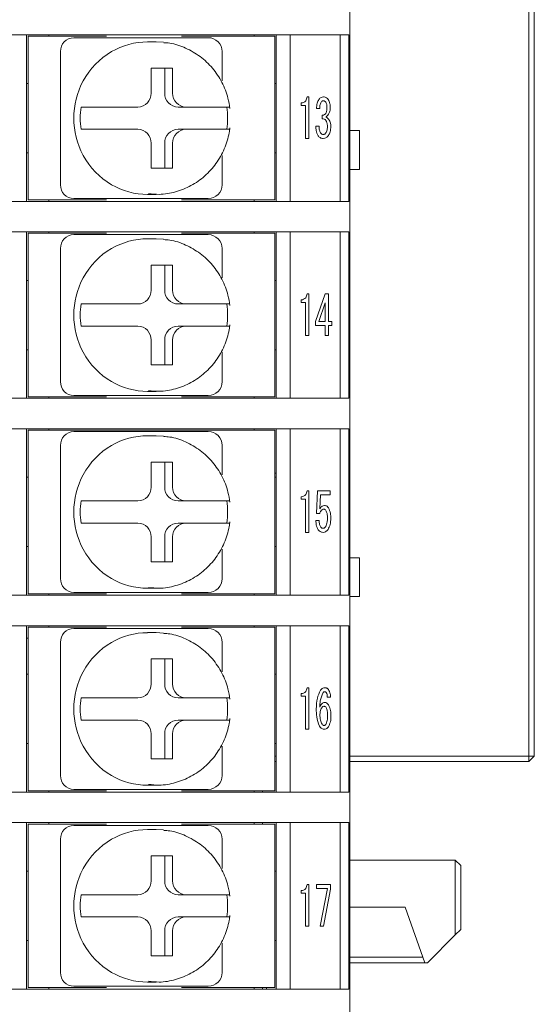
# Model space of a CAD drawing. Units: millimetres. Extents: x 61 to 450, y 19 to 268.
# Drawn here: x 250 to 269, y 108 to 143 of the extents above; entities that cross this region are included whole.
import ezdxf

# ---------------------------------------------------------------- set-up
doc = ezdxf.new("R2010")
doc.units = ezdxf.units.MM

msp = doc.modelspace()

# ---------------------------------------------------------------- linework, layer by layer
at = {"color": 7, "linetype": 'Continuous', "lineweight": 15}
for p, q in [((268.634, 116.77), (268.634, 160.47)), ((268.834, 160.47), (268.834, 116.77)), ((262.184, 158.07), (262.184, 84.82)), ((234.43, 142.77), (259.938, 142.77)), ((250.534, 142.77), (250.534, 136.77)), ((250.584, 136.82), (250.584, 142.72)), ((250.584, 142.72), (250.836, 142.72)), ((250.836, 142.72), (253.408, 142.72)), ((251.334, 142.72), (251.334, 142.77)), ((256.115, 142.72), (259.336, 142.72)), ((258.734, 142.77), (258.734, 142.72)), ((259.336, 142.72), (259.484, 142.72)), ((259.484, 142.72), (259.484, 136.82)), ((259.534, 136.77), (259.534, 142.77)), ((259.938, 142.77), (261.937, 142.77)), ((260.034, 142.77), (260.034, 136.77)), ((261.839, 136.77), (261.839, 142.77)), ((261.937, 142.77), (262.149, 142.77)), ((262.149, 142.77), (262.149, 136.77)), ((252.236, 142.67), (252.443, 142.67)), ((252.443, 142.67), (253.465, 142.67)), ((255.202, 142.52), (255.47, 142.506)), ((256.058, 142.67), (257.08, 142.67)), ((251.753, 137.37), (251.753, 142.17)), ((255.795, 141.57), (255.022, 141.57)), ((255.022, 141.57), (255.022, 140.67)), ((255.51, 140.67), (255.51, 141.57)), ((255.795, 140.67), (255.795, 141.57)), ((250.534, 141.02), (250.584, 141.02)), ((259.484, 141.02), (259.534, 141.02)), ((260.427, 140.229), (260.427, 140.32)), ((260.582, 140.229), (260.427, 140.229)), ((260.582, 139.035), (260.582, 140.229)), ((260.643, 140.535), (260.706, 140.535)), ((260.706, 140.535), (260.706, 139.035)), ((252.496, 140.17), (252.574, 140.17)), ((254.539, 140.17), (253.565, 140.17)), ((255.993, 140.17), (256.278, 140.17)), ((257.252, 140.17), (256.278, 140.17)), ((261.098, 140.12), (260.982, 140.12)), ((261.193, 139.743), (261.193, 139.874)), ((252.496, 139.37), (252.574, 139.37)), ((253.565, 139.37), (254.539, 139.37)), ((255.993, 139.37), (256.278, 139.37)), ((256.278, 139.37), (257.252, 139.37)), ((260.961, 139.481), (261.082, 139.481)), ((262.534, 139.32), (262.184, 139.32)), ((262.534, 137.92), (262.534, 139.32)), ((255.022, 138.87), (255.022, 137.97)), ((255.51, 137.97), (255.51, 138.87)), ((255.795, 137.97), (255.795, 138.87)), ((260.706, 139.035), (260.582, 139.035)), ((250.534, 138.52), (250.584, 138.52)), ((259.484, 138.52), (259.534, 138.52)), ((255.022, 137.97), (255.795, 137.97)), ((262.534, 137.92), (262.184, 137.92)), ((255.202, 137.02), (254.933, 137.034)), ((234.43, 136.77), (259.938, 136.77)), ((250.836, 136.82), (250.584, 136.82)), ((250.836, 136.82), (253.408, 136.82)), ((251.334, 136.77), (251.334, 136.82)), ((252.443, 136.87), (252.236, 136.87)), ((253.465, 136.87), (252.443, 136.87)), ((257.08, 136.87), (256.058, 136.87)), ((256.115, 136.82), (259.336, 136.82)), ((258.734, 136.82), (258.734, 136.77)), ((259.484, 136.82), (259.336, 136.82)), ((259.938, 136.77), (261.937, 136.77)), ((261.937, 136.77), (262.149, 136.77)), ((234.43, 135.67), (259.938, 135.67)), ((250.534, 135.67), (250.534, 129.67)), ((250.584, 129.72), (250.584, 135.62)), ((250.584, 135.62), (250.836, 135.62)), ((250.836, 135.62), (253.408, 135.62)), ((251.334, 135.62), (251.334, 135.67)), ((256.115, 135.62), (259.336, 135.62)), ((258.734, 135.67), (258.734, 135.62)), ((259.336, 135.62), (259.484, 135.62)), ((259.484, 135.62), (259.484, 129.72)), ((259.534, 129.67), (259.534, 135.67)), ((259.938, 135.67), (261.937, 135.67)), ((260.034, 135.67), (260.034, 129.67)), ((261.839, 129.67), (261.839, 135.67)), ((261.937, 135.67), (262.149, 135.67)), ((262.149, 135.67), (262.149, 129.67)), ((252.236, 135.57), (252.443, 135.57)), ((252.443, 135.57), (253.465, 135.57)), ((255.202, 135.42), (255.47, 135.406)), ((256.058, 135.57), (257.08, 135.57)), ((251.753, 130.27), (251.753, 135.07)), ((255.795, 134.47), (255.022, 134.47)), ((255.022, 134.47), (255.022, 133.57)), ((255.51, 133.57), (255.51, 134.47)), ((255.795, 133.57), (255.795, 134.47)), ((250.534, 133.92), (250.584, 133.92)), ((259.484, 133.92), (259.534, 133.92)), ((260.427, 133.129), (260.427, 133.22)), ((260.582, 133.129), (260.427, 133.129)), ((260.582, 131.935), (260.582, 133.129)), ((260.643, 133.435), (260.706, 133.435)), ((260.706, 133.435), (260.706, 131.935)), ((260.945, 132.435), (261.298, 133.435)), ((261.298, 133.435), (261.419, 133.435)), ((261.419, 133.435), (261.419, 132.435)), ((252.496, 133.07), (252.574, 133.07)), ((254.539, 133.07), (253.565, 133.07)), ((255.993, 133.07), (256.278, 133.07)), ((257.252, 133.07), (256.278, 133.07)), ((261.294, 133.112), (261.061, 132.435)), ((261.294, 132.435), (261.294, 133.112)), ((260.945, 132.29), (260.945, 132.435)), ((261.061, 132.435), (261.294, 132.435)), ((261.419, 132.435), (261.53, 132.435)), ((261.53, 132.435), (261.53, 132.29)), ((252.496, 132.27), (252.574, 132.27)), ((253.565, 132.27), (254.539, 132.27)), ((255.993, 132.27), (256.278, 132.27)), ((256.278, 132.27), (257.252, 132.27)), ((261.294, 132.29), (260.945, 132.29)), ((261.294, 131.935), (261.294, 132.29)), ((261.53, 132.29), (261.419, 132.29)), ((261.419, 132.29), (261.419, 131.935)), ((255.022, 131.77), (255.022, 130.87)), ((255.51, 130.87), (255.51, 131.77)), ((255.795, 130.87), (255.795, 131.77)), ((260.706, 131.935), (260.582, 131.935)), ((261.419, 131.935), (261.294, 131.935)), ((250.534, 131.42), (250.584, 131.42)), ((259.484, 131.42), (259.534, 131.42)), ((255.022, 130.87), (255.795, 130.87)), ((255.202, 129.92), (254.933, 129.934)), ((234.43, 129.67), (259.938, 129.67)), ((250.836, 129.72), (250.584, 129.72)), ((250.836, 129.72), (253.408, 129.72)), ((251.334, 129.67), (251.334, 129.72)), ((252.443, 129.77), (252.236, 129.77)), ((253.465, 129.77), (252.443, 129.77)), ((257.08, 129.77), (256.058, 129.77)), ((256.115, 129.72), (259.336, 129.72)), ((258.734, 129.72), (258.734, 129.67)), ((259.484, 129.72), (259.336, 129.72)), ((259.938, 129.67), (261.937, 129.67)), ((261.937, 129.67), (262.149, 129.67)), ((234.43, 128.57), (259.938, 128.57)), ((250.534, 128.57), (250.534, 122.57)), ((250.584, 122.62), (250.584, 128.52)), ((250.584, 128.52), (250.836, 128.52)), ((250.836, 128.52), (259.336, 128.52)), ((251.334, 128.52), (251.334, 128.57)), ((258.734, 128.57), (258.734, 128.52)), ((259.336, 128.52), (259.484, 128.52)), ((259.484, 128.52), (259.484, 122.62)), ((259.534, 122.57), (259.534, 128.57)), ((259.938, 128.57), (261.937, 128.57)), ((260.034, 128.57), (260.034, 122.57)), ((261.839, 122.57), (261.839, 128.57)), ((261.937, 128.57), (262.149, 128.57)), ((262.149, 128.57), (262.149, 122.57)), ((252.236, 128.47), (252.443, 128.47)), ((252.443, 128.47), (253.465, 128.47)), ((255.202, 128.32), (255.47, 128.306)), ((256.058, 128.47), (257.08, 128.47)), ((251.753, 123.17), (251.753, 127.97)), ((255.795, 127.37), (255.022, 127.37)), ((255.022, 127.37), (255.022, 126.47)), ((255.51, 126.47), (255.51, 127.37)), ((255.795, 126.47), (255.795, 127.37)), ((250.534, 126.82), (250.584, 126.82)), ((259.534, 126.97), (259.484, 126.97)), ((259.484, 126.82), (259.534, 126.82)), ((260.427, 126.029), (260.427, 126.12)), ((260.582, 126.029), (260.427, 126.029)), ((260.582, 124.835), (260.582, 126.029)), ((260.643, 126.335), (260.706, 126.335)), ((260.706, 126.335), (260.706, 124.835)), ((260.985, 125.512), (261.017, 126.335)), ((261.017, 126.335), (261.477, 126.335)), ((261.124, 126.19), (261.103, 125.689)), ((261.477, 126.19), (261.124, 126.19)), ((261.477, 126.335), (261.477, 126.19)), ((252.496, 125.97), (252.574, 125.97)), ((254.539, 125.97), (253.565, 125.97)), ((255.993, 125.97), (256.278, 125.97)), ((257.252, 125.97), (256.278, 125.97)), ((261.098, 125.512), (260.985, 125.512)), ((252.496, 125.17), (252.574, 125.17)), ((253.565, 125.17), (254.539, 125.17)), ((255.993, 125.17), (256.278, 125.17)), ((256.278, 125.17), (257.252, 125.17)), ((260.961, 125.258), (261.082, 125.258)), ((255.022, 124.67), (255.022, 123.77)), ((255.51, 123.77), (255.51, 124.67)), ((255.795, 123.77), (255.795, 124.67)), ((260.706, 124.835), (260.582, 124.835)), ((250.534, 124.32), (250.584, 124.32)), ((259.484, 124.32), (259.534, 124.32)), ((262.534, 123.92), (262.184, 123.92)), ((262.534, 122.52), (262.534, 123.92)), ((255.022, 123.77), (255.795, 123.77)), ((255.202, 122.82), (254.933, 122.834)), ((234.43, 122.57), (259.938, 122.57)), ((250.836, 122.62), (250.584, 122.62)), ((250.836, 122.62), (253.408, 122.62)), ((251.334, 122.57), (251.334, 122.62)), ((252.443, 122.67), (252.236, 122.67)), ((253.465, 122.67), (252.443, 122.67)), ((257.08, 122.67), (256.058, 122.67)), ((256.115, 122.62), (259.336, 122.62)), ((258.734, 122.62), (258.734, 122.57)), ((259.484, 122.62), (259.336, 122.62)), ((259.938, 122.57), (261.937, 122.57)), ((261.937, 122.57), (262.149, 122.57)), ((262.534, 122.52), (262.184, 122.52)), ((234.43, 121.47), (259.938, 121.47)), ((250.534, 121.47), (250.534, 115.47)), ((250.584, 115.52), (250.584, 121.42)), ((250.584, 121.42), (250.836, 121.42)), ((250.836, 121.42), (253.408, 121.42)), ((251.334, 121.42), (251.334, 121.47)), ((256.115, 121.42), (259.336, 121.42)), ((258.734, 121.47), (258.734, 121.42)), ((259.336, 121.42), (259.484, 121.42)), ((259.484, 121.42), (259.484, 115.52)), ((259.534, 115.47), (259.534, 121.47)), ((259.938, 121.47), (261.937, 121.47)), ((260.034, 121.47), (260.034, 115.47)), ((261.839, 115.47), (261.839, 121.47)), ((261.937, 121.47), (262.149, 121.47)), ((262.149, 121.47), (262.149, 115.47)), ((252.236, 121.37), (252.443, 121.37)), ((252.443, 121.37), (253.465, 121.37)), ((255.202, 121.22), (255.47, 121.206)), ((256.058, 121.37), (257.08, 121.37)), ((250.534, 121.02), (250.584, 121.02)), ((251.753, 116.07), (251.753, 120.87)), ((255.795, 120.27), (255.022, 120.27)), ((255.022, 120.27), (255.022, 119.37)), ((255.51, 119.37), (255.51, 120.27)), ((255.795, 119.37), (255.795, 120.27)), ((250.534, 119.72), (250.584, 119.72)), ((259.484, 119.72), (259.534, 119.72)), ((260.427, 118.929), (260.427, 119.02)), ((260.582, 118.929), (260.427, 118.929)), ((260.582, 117.735), (260.582, 118.929)), ((260.643, 119.235), (260.706, 119.235)), ((260.706, 119.235), (260.706, 117.735)), ((252.496, 118.87), (252.574, 118.87)), ((254.539, 118.87), (253.565, 118.87)), ((255.993, 118.87), (256.278, 118.87)), ((257.252, 118.87), (256.278, 118.87)), ((261.493, 118.889), (261.372, 118.889)), ((252.496, 118.07), (252.574, 118.07)), ((253.565, 118.07), (254.539, 118.07)), ((255.993, 118.07), (256.278, 118.07)), ((256.278, 118.07), (257.252, 118.07)), ((255.022, 117.57), (255.022, 116.67)), ((255.51, 116.67), (255.51, 117.57)), ((255.795, 116.67), (255.795, 117.57)), ((260.706, 117.735), (260.582, 117.735)), ((250.534, 117.22), (250.584, 117.22)), ((259.484, 117.22), (259.534, 117.22)), ((255.022, 116.67), (255.795, 116.67)), ((259.484, 116.77), (259.534, 116.77)), ((259.534, 116.57), (259.484, 116.57)), ((262.184, 116.77), (268.634, 116.77)), ((268.634, 116.57), (262.184, 116.57)), ((268.634, 116.57), (268.634, 116.77)), ((268.834, 116.77), (268.634, 116.77)), ((268.634, 116.57), (268.834, 116.77)), ((255.202, 115.72), (254.933, 115.734)), ((234.43, 115.47), (259.938, 115.47)), ((250.836, 115.52), (250.584, 115.52)), ((250.836, 115.52), (253.408, 115.52)), ((251.334, 115.47), (251.334, 115.52)), ((252.443, 115.57), (252.236, 115.57)), ((253.465, 115.57), (252.443, 115.57)), ((257.08, 115.57), (256.058, 115.57)), ((256.115, 115.52), (259.336, 115.52)), ((258.734, 115.52), (258.734, 115.47)), ((259.034, 115.52), (259.034, 115.47)), ((259.484, 115.52), (259.336, 115.52)), ((259.938, 115.47), (261.937, 115.47)), ((261.937, 115.47), (262.149, 115.47)), ((234.43, 114.37), (259.938, 114.37)), ((250.534, 114.37), (250.534, 108.37)), ((250.584, 108.42), (250.584, 114.32)), ((250.584, 114.32), (250.836, 114.32)), ((250.836, 114.32), (253.408, 114.32)), ((251.334, 114.32), (251.334, 114.37)), ((256.115, 114.32), (259.336, 114.32)), ((258.734, 114.37), (258.734, 114.32)), ((259.034, 114.37), (259.034, 114.32)), ((259.336, 114.32), (259.484, 114.32)), ((259.484, 114.32), (259.484, 108.42)), ((259.534, 108.37), (259.534, 114.37)), ((259.938, 114.37), (261.937, 114.37)), ((260.034, 114.37), (260.034, 108.37)), ((261.839, 108.37), (261.839, 114.37)), ((261.937, 114.37), (262.149, 114.37)), ((262.149, 114.37), (262.149, 108.37)), ((252.236, 114.27), (252.443, 114.27)), ((252.443, 114.27), (253.465, 114.27)), ((255.202, 114.12), (255.47, 114.106)), ((256.058, 114.27), (257.08, 114.27)), ((251.753, 108.97), (251.753, 113.77)), ((255.795, 113.17), (255.022, 113.17)), ((255.022, 113.17), (255.022, 112.27)), ((255.51, 112.27), (255.51, 113.17)), ((255.795, 112.27), (255.795, 113.17)), ((262.184, 113.02), (265.984, 113.02)), ((265.984, 110.32), (265.984, 113.02)), ((265.984, 113.02), (266.184, 112.82)), ((250.534, 112.62), (250.584, 112.62)), ((259.484, 112.62), (259.534, 112.62)), ((266.184, 112.82), (266.184, 110.52)), ((260.427, 111.829), (260.427, 111.92)), ((260.582, 111.829), (260.427, 111.829)), ((260.582, 110.635), (260.582, 111.829)), ((260.643, 112.135), (260.706, 112.135)), ((260.706, 112.135), (260.706, 110.635)), ((260.987, 112.135), (261.488, 112.135)), ((260.987, 111.99), (260.987, 112.135)), ((261.377, 111.99), (260.987, 111.99)), ((261.119, 110.635), (261.377, 111.99)), ((261.488, 111.974), (261.24, 110.635)), ((261.488, 112.135), (261.488, 111.974)), ((252.496, 111.77), (252.574, 111.77)), ((254.539, 111.77), (253.565, 111.77)), ((255.993, 111.77), (256.278, 111.77)), ((257.252, 111.77), (256.278, 111.77)), ((264.184, 111.32), (262.184, 111.32)), ((264.184, 111.32), (264.884, 109.32)), ((252.496, 110.97), (252.574, 110.97)), ((253.565, 110.97), (254.539, 110.97)), ((255.993, 110.97), (256.278, 110.97)), ((256.278, 110.97), (257.252, 110.97)), ((255.022, 110.47), (255.022, 109.57)), ((255.51, 109.57), (255.51, 110.47)), ((255.795, 109.57), (255.795, 110.47)), ((260.706, 110.635), (260.582, 110.635)), ((261.24, 110.635), (261.119, 110.635)), ((266.184, 110.52), (265.984, 110.32)), ((250.534, 110.12), (250.584, 110.12)), ((259.484, 110.12), (259.534, 110.12)), ((265.984, 110.32), (264.984, 109.32)), ((255.022, 109.57), (255.795, 109.57)), ((262.184, 109.52), (264.814, 109.52)), ((264.884, 109.32), (262.184, 109.32)), ((264.984, 109.32), (264.884, 109.32)), ((255.202, 108.62), (254.933, 108.634)), ((234.43, 108.37), (259.938, 108.37)), ((250.836, 108.42), (250.584, 108.42)), ((250.836, 108.42), (253.408, 108.42)), ((251.334, 108.37), (251.334, 108.42)), ((252.443, 108.47), (252.236, 108.47)), ((253.465, 108.47), (252.443, 108.47)), ((257.08, 108.47), (256.058, 108.47)), ((256.115, 108.42), (259.336, 108.42)), ((258.734, 108.42), (258.734, 108.37)), ((259.034, 108.42), (259.034, 108.37)), ((259.184, 108.37), (259.184, 108.42)), ((259.484, 108.42), (259.336, 108.42)), ((259.938, 108.37), (261.937, 108.37)), ((261.937, 108.37), (262.149, 108.37))]:
    msp.add_line(p, q, dxfattribs=at)
for centre, radius, start, end in [((252.245, 142.178), 0.492, 91.0103, 180.9757), ((254.893, 139.933), 2.586, 90.0531, 120.1543), ((257.08, 142.17), 0.5, 0, 90), ((254.956, 139.832), 2.705, 120.2249, 151.7611), ((255.067, 139.77), 2.833, 151.7126, 208.2874), ((254.531, 140.661), 0.492, 271.0102, 0.9757), ((256.002, 140.661), 0.492, 179.0242, 268.9898), ((256.287, 140.661), 0.492, 179.0242, 268.9898), ((255.313, 139.77), 2.846, 171.92, 188.08), ((254.934, 139.77), 2.846, 351.9201, 8.0799), ((254.531, 138.878), 0.492, 359.0243, 88.9898), ((256.002, 138.878), 0.492, 91.0102, 180.9758), ((256.287, 138.878), 0.492, 91.0102, 180.9758), ((254.956, 139.707), 2.705, 208.2389, 239.7752), ((252.245, 137.361), 0.492, 179.0243, 268.9898), ((254.893, 139.606), 2.586, 239.8457, 269.9469), ((257.08, 137.37), 0.5, 270, 0), ((252.245, 135.078), 0.492, 91.0102, 180.9758), ((254.893, 132.833), 2.586, 90.0531, 120.1543), ((257.08, 135.07), 0.5, 0, 90), ((254.956, 132.732), 2.705, 120.2248, 151.7611), ((255.067, 132.67), 2.833, 151.7126, 208.2874), ((254.531, 133.561), 0.492, 271.0102, 0.9757), ((256.002, 133.561), 0.492, 179.0241, 268.9899), ((256.287, 133.561), 0.492, 179.0242, 268.9898), ((255.313, 132.67), 2.846, 171.92, 188.08), ((254.934, 132.67), 2.846, 351.9201, 8.0799), ((254.531, 131.778), 0.492, 359.0243, 88.9898), ((256.002, 131.778), 0.492, 91.0101, 180.9759), ((256.287, 131.778), 0.492, 91.0102, 180.9758), ((254.956, 132.607), 2.705, 208.2389, 239.7752), ((252.245, 130.261), 0.492, 179.0242, 268.9898), ((254.893, 132.506), 2.586, 239.8457, 269.9469), ((257.08, 130.27), 0.5, 270, 0), ((252.245, 127.978), 0.492, 91.0102, 180.9758), ((254.893, 125.733), 2.586, 90.0531, 120.1543), ((257.08, 127.97), 0.5, 0, 90), ((254.956, 125.632), 2.705, 120.2248, 151.7611), ((255.067, 125.57), 2.833, 151.7126, 208.2874), ((254.531, 126.461), 0.492, 271.0102, 0.9757), ((256.002, 126.461), 0.492, 179.0242, 268.9898), ((256.287, 126.461), 0.492, 179.0242, 268.9898), ((255.313, 125.57), 2.846, 171.92, 188.08), ((254.934, 125.57), 2.846, 351.9201, 8.0799), ((254.531, 124.678), 0.492, 359.0243, 88.9897), ((256.002, 124.678), 0.492, 91.0102, 180.9758), ((256.287, 124.678), 0.492, 91.0102, 180.9758), ((254.956, 125.507), 2.705, 208.2389, 239.7752), ((252.245, 123.161), 0.492, 179.0243, 268.9898), ((254.893, 125.406), 2.586, 239.8458, 269.9468), ((257.08, 123.17), 0.5, 270, 0), ((252.245, 120.878), 0.492, 91.0103, 180.9757), ((254.893, 118.633), 2.586, 90.0531, 120.1543), ((257.08, 120.87), 0.5, 0, 90), ((254.956, 118.532), 2.705, 120.2248, 151.7611), ((255.067, 118.47), 2.833, 151.7126, 208.2874), ((254.531, 119.361), 0.492, 271.0102, 0.9757), ((256.002, 119.361), 0.492, 179.0241, 268.9899), ((256.287, 119.361), 0.492, 179.0242, 268.9898), ((255.313, 118.47), 2.846, 171.92, 188.08), ((254.934, 118.47), 2.846, 351.9201, 8.0799), ((254.531, 117.578), 0.492, 359.0243, 88.9897), ((256.002, 117.578), 0.492, 91.0102, 180.9758), ((256.287, 117.578), 0.492, 91.0103, 180.9757), ((254.956, 118.407), 2.705, 208.2389, 239.775), ((252.245, 116.061), 0.492, 179.0243, 268.9898), ((254.893, 118.306), 2.586, 239.8458, 269.947), ((257.08, 116.07), 0.5, 270, 0), ((252.245, 113.778), 0.492, 91.0104, 180.9757), ((254.893, 111.533), 2.586, 90.0531, 120.1543), ((257.08, 113.77), 0.5, 0, 90), ((254.956, 111.432), 2.705, 120.2248, 151.7611), ((255.067, 111.37), 2.833, 151.7126, 208.2874), ((254.531, 112.261), 0.492, 271.0099, 0.9759), ((256.002, 112.261), 0.492, 179.024, 268.9901), ((256.287, 112.261), 0.492, 179.024, 268.9901), ((255.313, 111.37), 2.846, 171.92, 188.08), ((254.934, 111.37), 2.846, 351.9201, 8.0799), ((254.531, 110.478), 0.492, 359.0243, 88.9896), ((256.002, 110.478), 0.492, 91.0103, 180.9758), ((256.287, 110.478), 0.492, 91.0104, 180.9758), ((254.956, 111.307), 2.705, 208.2389, 239.7752), ((252.245, 108.961), 0.492, 179.0241, 268.9901), ((254.893, 111.206), 2.586, 239.8458, 269.9468), ((257.08, 108.97), 0.5, 270, 0)]:
    msp.add_arc(centre, radius, start, end, dxfattribs=at)
for points, knots in [([(253.465, 142.67), (253.629, 142.67), (254.052, 142.67), (254.767, 142.67), (255.435, 142.67), (255.875, 142.67), (256.058, 142.67)], [0, 0, 0, 0, 0.185893, 0.479688, 0.78303, 1, 1, 1, 1]), ([(257.863, 140.12), (257.843, 140.243), (257.789, 140.569), (257.59, 141.072), (257.248, 141.584), (256.801, 142.008), (256.274, 142.31), (255.82, 142.473), (255.547, 142.486), (255.475, 142.489)], [0, 0, 0, 0, 0.102487, 0.270253, 0.438238, 0.605992, 0.773349, 0.940215, 1, 1, 1, 1]), ([(260.427, 140.32), (260.459, 140.322), (260.523, 140.328), (260.615, 140.405), (260.632, 140.486), (260.643, 140.535)], [0, 0, 0, 0, 0.280796, 0.5602, 1, 1, 1, 1]), ([(260.982, 140.12), (260.986, 140.184), (260.993, 140.298), (261.047, 140.399), (261.071, 140.443)], [0, 0, 0, 0, 0.560376, 1, 1, 1, 1]), ([(261.071, 140.443), (261.096, 140.472), (261.139, 140.524), (261.205, 140.532), (261.235, 140.535)], [0, 0, 0, 0, 0.559617, 1, 1, 1, 1]), ([(261.156, 140.351), (261.137, 140.31), (261.103, 140.236), (261.099, 140.155), (261.098, 140.12)], [0, 0, 0, 0, 0.558534, 1, 1, 1, 1]), ([(261.235, 140.397), (261.226, 140.396), (261.208, 140.395), (261.179, 140.38), (261.164, 140.362), (261.156, 140.351)], [0, 0, 0, 0, 0.2801239, 0.5607057, 1, 1, 1, 1]), ([(261.235, 140.535), (261.253, 140.534), (261.291, 140.531), (261.354, 140.503), (261.385, 140.466), (261.403, 140.443)], [0, 0, 0, 0, 0.280491, 0.560805, 1, 1, 1, 1]), ([(261.314, 140.351), (261.302, 140.365), (261.281, 140.391), (261.249, 140.395), (261.235, 140.397)], [0, 0, 0, 0, 0.560112, 1, 1, 1, 1]), ([(261.361, 140.128), (261.361, 140.171), (261.36, 140.249), (261.328, 140.32), (261.314, 140.351)], [0, 0, 0, 0, 0.561152, 1, 1, 1, 1]), ([(261.403, 140.443), (261.429, 140.393), (261.473, 140.303), (261.476, 140.203), (261.477, 140.158)], [0, 0, 0, 0, 0.558751, 1, 1, 1, 1]), ([(253.565, 140.17), (253.474, 140.17), (253.291, 140.17), (253.018, 140.17), (252.814, 140.17), (252.66, 140.17), (252.597, 140.17), (252.574, 140.17), (252.574, 140.17)], [0, 0, 0, 0, 0.216932, 0.437394, 0.653816, 0.787454, 0.998317, 1, 1, 1, 1]), ([(257.855, 140.17), (257.855, 140.17), (257.867, 140.17), (257.816, 140.17), (257.687, 140.17), (257.488, 140.17), (257.328, 140.17), (257.252, 140.17)], [0, 0, 0, 0, 0.012429, 0.264554, 0.517707, 0.773216, 1, 1, 1, 1]), ([(261.193, 139.874), (261.221, 139.879), (261.271, 139.888), (261.304, 139.926), (261.319, 139.943)], [0, 0, 0, 0, 0.559706, 1, 1, 1, 1]), ([(261.319, 139.943), (261.334, 139.976), (261.36, 140.035), (261.361, 140.099), (261.361, 140.128)], [0, 0, 0, 0, 0.558304, 1, 1, 1, 1]), ([(261.419, 139.912), (261.404, 139.89), (261.376, 139.851), (261.337, 139.824), (261.319, 139.812)], [0, 0, 0, 0, 0.560617, 1, 1, 1, 1]), ([(261.477, 140.158), (261.476, 140.11), (261.474, 140.023), (261.436, 139.946), (261.419, 139.912)], [0, 0, 0, 0, 0.560816, 1, 1, 1, 1]), ([(261.319, 139.689), (261.311, 139.7), (261.294, 139.721), (261.249, 139.743), (261.214, 139.743), (261.193, 139.743)], [0, 0, 0, 0, 0.280378, 0.560594, 1, 1, 1, 1]), ([(261.319, 139.812), (261.342, 139.8), (261.383, 139.779), (261.412, 139.743), (261.425, 139.727)], [0, 0, 0, 0, 0.559849, 1, 1, 1, 1]), ([(261.377, 139.481), (261.375, 139.523), (261.371, 139.596), (261.335, 139.661), (261.319, 139.689)], [0, 0, 0, 0, 0.560148, 1, 1, 1, 1]), ([(261.425, 139.727), (261.449, 139.682), (261.493, 139.599), (261.497, 139.507), (261.498, 139.466)], [0, 0, 0, 0, 0.559096, 1, 1, 1, 1]), ([(252.574, 139.37), (252.584, 139.37), (252.611, 139.37), (252.699, 139.37), (252.863, 139.37), (253.108, 139.37), (253.354, 139.37), (253.504, 139.37), (253.565, 139.37)], [0, 0, 0, 0, 0.084965, 0.213089, 0.425491, 0.637831, 0.851809, 1, 1, 1, 1]), ([(254.928, 137.05), (255.056, 137.036), (255.382, 136.999), (255.909, 137.096), (256.469, 137.319), (256.966, 137.667), (257.376, 138.118), (257.677, 138.652), (257.817, 139.101), (257.855, 139.361), (257.863, 139.42)], [0, 0, 0, 0, 0.092507, 0.236593, 0.380521, 0.524486, 0.66868, 0.813232, 0.958195, 1, 1, 1, 1]), ([(257.252, 139.37), (257.264, 139.37), (257.366, 139.37), (257.547, 139.37), (257.737, 139.37), (257.845, 139.37), (257.846, 139.37), (257.847, 139.37)], [0, 0, 0, 0, 0.033918, 0.301711, 0.564626, 0.822848, 1, 1, 1, 1]), ([(261.04, 139.135), (261.012, 139.197), (260.963, 139.307), (260.961, 139.428), (260.961, 139.481)], [0, 0, 0, 0, 0.558342, 1, 1, 1, 1]), ([(261.082, 139.481), (261.081, 139.433), (261.079, 139.347), (261.114, 139.269), (261.129, 139.235)], [0, 0, 0, 0, 0.561267, 1, 1, 1, 1]), ([(261.129, 139.235), (261.144, 139.218), (261.171, 139.187), (261.212, 139.183), (261.229, 139.181)], [0, 0, 0, 0, 0.558816, 1, 1, 1, 1]), ([(261.229, 139.181), (261.241, 139.183), (261.265, 139.186), (261.3, 139.212), (261.318, 139.236), (261.33, 139.25)], [0, 0, 0, 0, 0.279146, 0.560139, 1, 1, 1, 1]), ([(261.33, 139.25), (261.346, 139.292), (261.377, 139.366), (261.377, 139.446), (261.377, 139.481)], [0, 0, 0, 0, 0.558098, 1, 1, 1, 1]), ([(261.498, 139.466), (261.496, 139.402), (261.491, 139.287), (261.438, 139.187), (261.414, 139.143)], [0, 0, 0, 0, 0.560363, 1, 1, 1, 1]), ([(261.229, 139.036), (261.208, 139.037), (261.167, 139.04), (261.096, 139.068), (261.061, 139.11), (261.04, 139.135)], [0, 0, 0, 0, 0.280659, 0.561011, 1, 1, 1, 1]), ([(261.414, 139.143), (261.387, 139.109), (261.338, 139.05), (261.263, 139.04), (261.229, 139.036)], [0, 0, 0, 0, 0.559978, 1, 1, 1, 1]), ([(256.058, 136.87), (255.9, 136.87), (255.492, 136.87), (254.859, 136.87), (254.117, 136.87), (253.657, 136.87), (253.465, 136.87)], [0, 0, 0, 0, 0.185893, 0.479689, 0.78303, 1, 1, 1, 1]), ([(253.465, 135.57), (253.629, 135.57), (254.052, 135.57), (254.767, 135.57), (255.435, 135.57), (255.875, 135.57), (256.058, 135.57)], [0, 0, 0, 0, 0.185893, 0.479688, 0.78303, 1, 1, 1, 1]), ([(257.863, 133.02), (257.843, 133.143), (257.789, 133.469), (257.59, 133.972), (257.248, 134.484), (256.801, 134.908), (256.274, 135.21), (255.82, 135.373), (255.547, 135.386), (255.475, 135.389)], [0, 0, 0, 0, 0.102487, 0.270253, 0.438238, 0.605992, 0.773349, 0.940215, 1, 1, 1, 1]), ([(260.427, 133.22), (260.459, 133.222), (260.523, 133.228), (260.615, 133.305), (260.632, 133.386), (260.643, 133.435)], [0, 0, 0, 0, 0.280796, 0.5602, 1, 1, 1, 1]), ([(253.565, 133.07), (253.474, 133.07), (253.291, 133.07), (253.018, 133.07), (252.814, 133.07), (252.66, 133.07), (252.597, 133.07), (252.574, 133.07), (252.574, 133.07)], [0, 0, 0, 0, 0.216932, 0.437394, 0.653816, 0.787454, 0.998317, 1, 1, 1, 1]), ([(257.855, 133.07), (257.855, 133.07), (257.867, 133.07), (257.816, 133.07), (257.687, 133.07), (257.488, 133.07), (257.328, 133.07), (257.252, 133.07)], [0, 0, 0, 0, 0.012429, 0.264554, 0.517707, 0.773216, 1, 1, 1, 1]), ([(252.574, 132.27), (252.584, 132.27), (252.611, 132.27), (252.699, 132.27), (252.863, 132.27), (253.108, 132.27), (253.354, 132.27), (253.504, 132.27), (253.565, 132.27)], [0, 0, 0, 0, 0.084965, 0.213089, 0.425491, 0.637831, 0.851809, 1, 1, 1, 1]), ([(254.928, 129.95), (255.056, 129.936), (255.382, 129.899), (255.909, 129.996), (256.469, 130.219), (256.966, 130.567), (257.376, 131.018), (257.677, 131.552), (257.817, 132.001), (257.855, 132.261), (257.863, 132.32)], [0, 0, 0, 0, 0.092507, 0.236593, 0.380521, 0.524486, 0.66868, 0.813232, 0.958195, 1, 1, 1, 1]), ([(257.252, 132.27), (257.264, 132.27), (257.366, 132.27), (257.547, 132.27), (257.737, 132.27), (257.845, 132.27), (257.846, 132.27), (257.847, 132.27)], [0, 0, 0, 0, 0.033918, 0.301711, 0.564626, 0.822848, 1, 1, 1, 1]), ([(256.058, 129.77), (255.9, 129.77), (255.492, 129.77), (254.859, 129.77), (254.117, 129.77), (253.657, 129.77), (253.465, 129.77)], [0, 0, 0, 0, 0.185893, 0.479689, 0.78303, 1, 1, 1, 1]), ([(253.465, 128.47), (253.629, 128.47), (254.052, 128.47), (254.767, 128.47), (255.435, 128.47), (255.875, 128.47), (256.058, 128.47)], [0, 0, 0, 0, 0.185893, 0.479688, 0.78303, 1, 1, 1, 1]), ([(257.863, 125.92), (257.843, 126.043), (257.789, 126.369), (257.59, 126.872), (257.248, 127.384), (256.801, 127.808), (256.274, 128.11), (255.82, 128.273), (255.547, 128.286), (255.475, 128.289)], [0, 0, 0, 0, 0.102487, 0.270253, 0.438238, 0.605992, 0.773349, 0.940215, 1, 1, 1, 1]), ([(260.427, 126.12), (260.459, 126.122), (260.523, 126.128), (260.615, 126.205), (260.632, 126.286), (260.643, 126.335)], [0, 0, 0, 0, 0.280796, 0.560199, 1, 1, 1, 1]), ([(253.565, 125.97), (253.474, 125.97), (253.291, 125.97), (253.018, 125.97), (252.814, 125.97), (252.66, 125.97), (252.597, 125.97), (252.574, 125.97), (252.574, 125.97)], [0, 0, 0, 0, 0.216932, 0.437394, 0.653816, 0.787454, 0.998317, 1, 1, 1, 1]), ([(257.855, 125.97), (257.855, 125.97), (257.867, 125.97), (257.816, 125.97), (257.687, 125.97), (257.488, 125.97), (257.328, 125.97), (257.252, 125.97)], [0, 0, 0, 0, 0.012429, 0.264554, 0.517707, 0.773216, 1, 1, 1, 1]), ([(261.25, 125.674), (261.228, 125.669), (261.184, 125.66), (261.132, 125.596), (261.111, 125.544), (261.098, 125.512)], [0, 0, 0, 0, 0.277702, 0.558196, 1, 1, 1, 1]), ([(261.103, 125.689), (261.127, 125.724), (261.17, 125.787), (261.244, 125.799), (261.277, 125.804)], [0, 0, 0, 0, 0.560869, 1, 1, 1, 1]), ([(261.324, 125.627), (261.314, 125.641), (261.294, 125.666), (261.264, 125.671), (261.25, 125.674)], [0, 0, 0, 0, 0.5609, 1, 1, 1, 1]), ([(261.277, 125.804), (261.293, 125.803), (261.324, 125.8), (261.374, 125.771), (261.399, 125.739), (261.414, 125.72)], [0, 0, 0, 0, 0.279921, 0.559973, 1, 1, 1, 1]), ([(261.414, 125.72), (261.443, 125.654), (261.496, 125.536), (261.498, 125.407), (261.498, 125.351)], [0, 0, 0, 0, 0.558323, 1, 1, 1, 1]), ([(261.314, 125.043), (261.336, 125.098), (261.376, 125.197), (261.377, 125.303), (261.377, 125.351)], [0, 0, 0, 0, 0.558112, 1, 1, 1, 1]), ([(261.377, 125.351), (261.377, 125.404), (261.377, 125.5), (261.34, 125.589), (261.324, 125.627)], [0, 0, 0, 0, 0.561448, 1, 1, 1, 1]), ([(261.498, 125.351), (261.496, 125.27), (261.492, 125.126), (261.427, 124.999), (261.398, 124.943)], [0, 0, 0, 0, 0.56063, 1, 1, 1, 1]), ([(252.574, 125.17), (252.584, 125.17), (252.611, 125.17), (252.699, 125.17), (252.863, 125.17), (253.108, 125.17), (253.354, 125.17), (253.504, 125.17), (253.565, 125.17)], [0, 0, 0, 0, 0.084965, 0.213089, 0.425491, 0.637831, 0.851809, 1, 1, 1, 1]), ([(254.928, 122.85), (255.056, 122.836), (255.382, 122.799), (255.909, 122.896), (256.469, 123.119), (256.966, 123.467), (257.376, 123.918), (257.677, 124.452), (257.817, 124.901), (257.855, 125.161), (257.863, 125.22)], [0, 0, 0, 0, 0.092507, 0.236593, 0.380521, 0.524486, 0.66868, 0.813233, 0.958195, 1, 1, 1, 1]), ([(257.252, 125.17), (257.264, 125.17), (257.366, 125.17), (257.547, 125.17), (257.737, 125.17), (257.845, 125.17), (257.846, 125.17), (257.847, 125.17)], [0, 0, 0, 0, 0.033918, 0.301711, 0.564626, 0.822848, 1, 1, 1, 1]), ([(261.045, 124.927), (261.017, 124.986), (260.967, 125.091), (260.963, 125.207), (260.961, 125.258)], [0, 0, 0, 0, 0.5585762, 1, 1, 1, 1]), ([(261.082, 125.258), (261.082, 125.213), (261.084, 125.132), (261.119, 125.059), (261.134, 125.027)], [0, 0, 0, 0, 0.560911, 1, 1, 1, 1]), ([(261.134, 125.027), (261.148, 125.012), (261.173, 124.986), (261.208, 124.983), (261.224, 124.981)], [0, 0, 0, 0, 0.55859, 1, 1, 1, 1]), ([(261.224, 124.981), (261.235, 124.983), (261.256, 124.985), (261.287, 125.008), (261.304, 125.03), (261.314, 125.043)], [0, 0, 0, 0, 0.279363, 0.560071, 1, 1, 1, 1]), ([(261.219, 124.836), (261.18, 124.841), (261.11, 124.85), (261.065, 124.904), (261.045, 124.927)], [0, 0, 0, 0, 0.558569, 1, 1, 1, 1]), ([(261.398, 124.943), (261.372, 124.91), (261.325, 124.851), (261.251, 124.84), (261.219, 124.836)], [0, 0, 0, 0, 0.560395, 1, 1, 1, 1]), ([(256.058, 122.67), (255.9, 122.67), (255.492, 122.67), (254.859, 122.67), (254.117, 122.67), (253.657, 122.67), (253.465, 122.67)], [0, 0, 0, 0, 0.185893, 0.479689, 0.78303, 1, 1, 1, 1]), ([(253.465, 121.37), (253.629, 121.37), (254.052, 121.37), (254.767, 121.37), (255.435, 121.37), (255.875, 121.37), (256.058, 121.37)], [0, 0, 0, 0, 0.185893, 0.479688, 0.78303, 1, 1, 1, 1]), ([(257.863, 118.82), (257.843, 118.943), (257.789, 119.269), (257.59, 119.772), (257.248, 120.284), (256.801, 120.708), (256.274, 121.01), (255.82, 121.173), (255.547, 121.186), (255.475, 121.189)], [0, 0, 0, 0, 0.102487, 0.270253, 0.438238, 0.605992, 0.773349, 0.940215, 1, 1, 1, 1]), ([(260.427, 119.02), (260.459, 119.022), (260.523, 119.028), (260.615, 119.105), (260.632, 119.186), (260.643, 119.235)], [0, 0, 0, 0, 0.280796, 0.5602, 1, 1, 1, 1]), ([(260.976, 118.466), (260.978, 118.599), (260.982, 118.836), (261.084, 119.049), (261.129, 119.143)], [0, 0, 0, 0, 0.560992, 1, 1, 1, 1]), ([(261.208, 119.043), (261.173, 118.95), (261.111, 118.783), (261.102, 118.606), (261.098, 118.527)], [0, 0, 0, 0, 0.558297, 1, 1, 1, 1]), ([(261.129, 119.143), (261.153, 119.172), (261.194, 119.223), (261.259, 119.231), (261.287, 119.235)], [0, 0, 0, 0, 0.560055, 1, 1, 1, 1]), ([(261.282, 119.089), (261.274, 119.088), (261.257, 119.087), (261.23, 119.071), (261.216, 119.054), (261.208, 119.043)], [0, 0, 0, 0, 0.279799, 0.560364, 1, 1, 1, 1]), ([(261.335, 119.058), (261.327, 119.068), (261.313, 119.085), (261.292, 119.088), (261.282, 119.089)], [0, 0, 0, 0, 0.559784, 1, 1, 1, 1]), ([(261.287, 119.235), (261.302, 119.234), (261.33, 119.232), (261.376, 119.211), (261.4, 119.183), (261.414, 119.166)], [0, 0, 0, 0, 0.2805561, 0.5608373, 1, 1, 1, 1]), ([(261.372, 118.889), (261.372, 118.922), (261.371, 118.982), (261.346, 119.035), (261.335, 119.058)], [0, 0, 0, 0, 0.560986, 1, 1, 1, 1]), ([(261.414, 119.166), (261.439, 119.117), (261.485, 119.03), (261.49, 118.932), (261.493, 118.889)], [0, 0, 0, 0, 0.558992, 1, 1, 1, 1]), ([(253.565, 118.87), (253.474, 118.87), (253.291, 118.87), (253.018, 118.87), (252.814, 118.87), (252.66, 118.87), (252.597, 118.87), (252.574, 118.87), (252.574, 118.87)], [0, 0, 0, 0, 0.216932, 0.437394, 0.653816, 0.787454, 0.998317, 1, 1, 1, 1]), ([(257.855, 118.87), (257.855, 118.87), (257.867, 118.87), (257.816, 118.87), (257.687, 118.87), (257.488, 118.87), (257.328, 118.87), (257.252, 118.87)], [0, 0, 0, 0, 0.012429, 0.264554, 0.517707, 0.773216, 1, 1, 1, 1]), ([(261.098, 118.527), (261.119, 118.573), (261.149, 118.636), (261.218, 118.696), (261.257, 118.702), (261.277, 118.704)], [0, 0, 0, 0, 0.560171, 0.780431, 1, 1, 1, 1]), ([(261.277, 118.704), (261.293, 118.703), (261.326, 118.699), (261.377, 118.666), (261.403, 118.633), (261.419, 118.612)], [0, 0, 0, 0, 0.279575, 0.559784, 1, 1, 1, 1]), ([(261.419, 118.612), (261.449, 118.545), (261.501, 118.424), (261.503, 118.293), (261.503, 118.235)], [0, 0, 0, 0, 0.558276, 1, 1, 1, 1]), ([(261.087, 117.843), (261.047, 117.955), (260.975, 118.157), (260.976, 118.371), (260.976, 118.466)], [0, 0, 0, 0, 0.557862, 1, 1, 1, 1]), ([(261.171, 118.512), (261.15, 118.469), (261.111, 118.391), (261.109, 118.304), (261.108, 118.266)], [0, 0, 0, 0, 0.558738, 1, 1, 1, 1]), ([(261.108, 118.266), (261.109, 118.198), (261.11, 118.077), (261.16, 117.968), (261.182, 117.92)], [0, 0, 0, 0, 0.561126, 1, 1, 1, 1]), ([(261.256, 118.566), (261.246, 118.565), (261.227, 118.563), (261.196, 118.544), (261.181, 118.524), (261.171, 118.512)], [0, 0, 0, 0, 0.279676, 0.560508, 1, 1, 1, 1]), ([(261.33, 118.52), (261.319, 118.534), (261.3, 118.559), (261.269, 118.564), (261.256, 118.566)], [0, 0, 0, 0, 0.560891, 1, 1, 1, 1]), ([(261.382, 118.235), (261.383, 118.29), (261.383, 118.389), (261.346, 118.48), (261.33, 118.52)], [0, 0, 0, 0, 0.561485, 1, 1, 1, 1]), ([(261.335, 117.927), (261.352, 117.983), (261.384, 118.084), (261.383, 118.189), (261.382, 118.235)], [0, 0, 0, 0, 0.557913, 1, 1, 1, 1]), ([(261.503, 118.235), (261.503, 118.155), (261.501, 118.012), (261.441, 117.884), (261.414, 117.827)], [0, 0, 0, 0, 0.561021, 1, 1, 1, 1]), ([(252.574, 118.07), (252.584, 118.07), (252.611, 118.07), (252.699, 118.07), (252.863, 118.07), (253.108, 118.07), (253.354, 118.07), (253.504, 118.07), (253.565, 118.07)], [0, 0, 0, 0, 0.084965, 0.213089, 0.425491, 0.637831, 0.851809, 1, 1, 1, 1]), ([(254.928, 115.75), (255.056, 115.736), (255.382, 115.699), (255.909, 115.796), (256.469, 116.019), (256.966, 116.367), (257.376, 116.818), (257.677, 117.352), (257.817, 117.801), (257.855, 118.061), (257.863, 118.12)], [0, 0, 0, 0, 0.092507, 0.236593, 0.380521, 0.524486, 0.66868, 0.813233, 0.958195, 1, 1, 1, 1]), ([(257.252, 118.07), (257.264, 118.07), (257.366, 118.07), (257.547, 118.07), (257.737, 118.07), (257.845, 118.07), (257.846, 118.07), (257.847, 118.07)], [0, 0, 0, 0, 0.033918, 0.301711, 0.564626, 0.822848, 1, 1, 1, 1]), ([(261.182, 117.92), (261.193, 117.906), (261.212, 117.881), (261.242, 117.876), (261.256, 117.874)], [0, 0, 0, 0, 0.561051, 1, 1, 1, 1]), ([(261.256, 117.874), (261.265, 117.875), (261.284, 117.877), (261.312, 117.897), (261.326, 117.916), (261.335, 117.927)], [0, 0, 0, 0, 0.279302, 0.560236, 1, 1, 1, 1]), ([(261.25, 117.735), (261.231, 117.738), (261.193, 117.742), (261.135, 117.78), (261.105, 117.819), (261.087, 117.843)], [0, 0, 0, 0, 0.279562, 0.559606, 1, 1, 1, 1]), ([(261.414, 117.827), (261.39, 117.798), (261.346, 117.747), (261.28, 117.739), (261.25, 117.735)], [0, 0, 0, 0, 0.5596628, 1, 1, 1, 1]), ([(256.058, 115.57), (255.9, 115.57), (255.492, 115.57), (254.859, 115.57), (254.117, 115.57), (253.657, 115.57), (253.465, 115.57)], [0, 0, 0, 0, 0.185893, 0.479689, 0.78303, 1, 1, 1, 1]), ([(253.465, 114.27), (253.629, 114.27), (254.052, 114.27), (254.767, 114.27), (255.435, 114.27), (255.875, 114.27), (256.058, 114.27)], [0, 0, 0, 0, 0.185893, 0.479688, 0.78303, 1, 1, 1, 1]), ([(257.863, 111.72), (257.843, 111.843), (257.789, 112.169), (257.59, 112.672), (257.248, 113.184), (256.801, 113.608), (256.274, 113.91), (255.82, 114.073), (255.547, 114.086), (255.475, 114.089)], [0, 0, 0, 0, 0.102487, 0.270254, 0.438238, 0.605992, 0.773349, 0.940215, 1, 1, 1, 1]), ([(260.427, 111.92), (260.459, 111.922), (260.523, 111.928), (260.615, 112.005), (260.632, 112.086), (260.643, 112.135)], [0, 0, 0, 0, 0.280797, 0.560202, 1, 1, 1, 1]), ([(253.565, 111.77), (253.474, 111.77), (253.291, 111.77), (253.018, 111.77), (252.814, 111.77), (252.66, 111.77), (252.597, 111.77), (252.574, 111.77), (252.574, 111.77)], [0, 0, 0, 0, 0.216932, 0.437394, 0.653816, 0.787454, 0.998317, 1, 1, 1, 1]), ([(257.855, 111.77), (257.855, 111.77), (257.867, 111.77), (257.816, 111.77), (257.687, 111.77), (257.488, 111.77), (257.328, 111.77), (257.252, 111.77)], [0, 0, 0, 0, 0.012429, 0.264554, 0.517707, 0.773216, 1, 1, 1, 1]), ([(252.574, 110.97), (252.584, 110.97), (252.611, 110.97), (252.699, 110.97), (252.863, 110.97), (253.108, 110.97), (253.354, 110.97), (253.504, 110.97), (253.565, 110.97)], [0, 0, 0, 0, 0.084965, 0.213089, 0.425491, 0.637831, 0.851809, 1, 1, 1, 1]), ([(254.928, 108.65), (255.056, 108.636), (255.382, 108.599), (255.909, 108.696), (256.469, 108.919), (256.966, 109.267), (257.376, 109.718), (257.677, 110.252), (257.817, 110.701), (257.855, 110.961), (257.863, 111.02)], [0, 0, 0, 0, 0.092507, 0.236593, 0.380521, 0.524486, 0.66868, 0.813232, 0.958195, 1, 1, 1, 1]), ([(257.252, 110.97), (257.264, 110.97), (257.366, 110.97), (257.547, 110.97), (257.737, 110.97), (257.845, 110.97), (257.846, 110.97), (257.847, 110.97)], [0, 0, 0, 0, 0.033918, 0.301711, 0.564626, 0.822848, 1, 1, 1, 1]), ([(256.058, 108.47), (255.9, 108.47), (255.492, 108.47), (254.859, 108.47), (254.117, 108.47), (253.657, 108.47), (253.465, 108.47)], [0, 0, 0, 0, 0.185893, 0.479689, 0.78303, 1, 1, 1, 1])]:
    msp.add_open_spline(points, degree=3, knots=knots, dxfattribs=at)
for points in [[(255.202, 142.52), (254.891, 142.52)], [(257.58, 141.112), (257.58, 142.17)], [(257.58, 137.37), (257.58, 138.427)], [(254.891, 137.02), (255.202, 137.02)], [(255.202, 135.42), (254.891, 135.42)], [(257.58, 134.012), (257.58, 135.07)], [(257.58, 130.27), (257.58, 131.327)], [(254.891, 129.92), (255.202, 129.92)], [(255.202, 128.32), (254.891, 128.32)], [(257.58, 126.912), (257.58, 127.97)], [(257.58, 123.17), (257.58, 124.227)], [(254.891, 122.82), (255.202, 122.82)], [(255.202, 121.22), (254.891, 121.22)], [(257.58, 119.812), (257.58, 120.87)], [(257.58, 116.07), (257.58, 117.127)], [(254.891, 115.72), (255.202, 115.72)], [(255.202, 114.12), (254.891, 114.12)], [(257.58, 112.712), (257.58, 113.77)], [(257.58, 108.97), (257.58, 110.027)], [(254.891, 108.62), (255.202, 108.62)]]:
    msp.add_open_spline(points, degree=1, dxfattribs=at)

doc.saveas('drawing.dxf')
